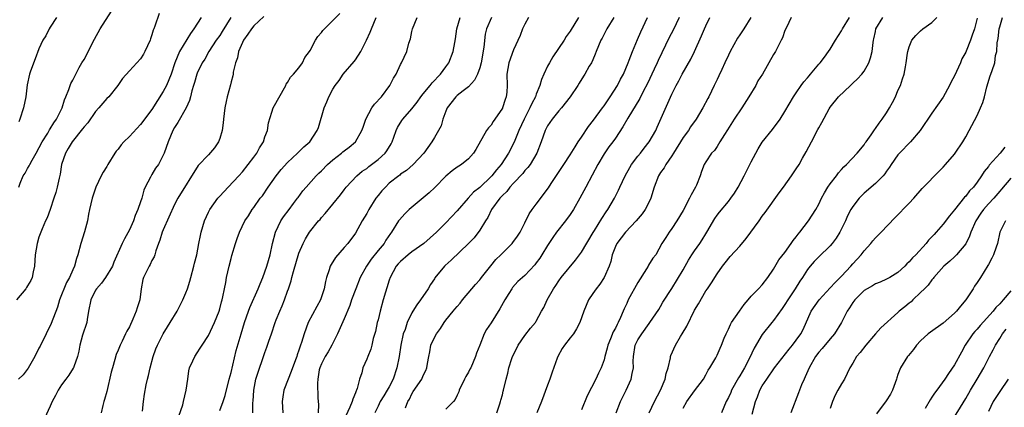
# Model space of a CAD drawing. Units: inches. Extents: x 2520000 to 2523000, y 1539000 to 1542000.
# Drawn here: x 2521274 to 2521448, y 1539616 to 1539685 of the extents above; entities that cross this region are included whole.
import ezdxf

# ---------------------------------------------------------------- set-up
doc = ezdxf.new("R2010")
doc.units = ezdxf.units.IN
doc.header["$MEASUREMENT"] = 0
doc.layers.add('LD25201539_2ft', color=74, linetype='Continuous')

msp = doc.modelspace()

# ---------------------------------------------------------------- linework, layer by layer
at = {"layer": 'LD25201539_2ft'}
for points, elevation in [([(2521298.25, 1539685.75), (2521297.51, 1539683.51), (2521297.32, 1539683), (2521297.21, 1539682.79), (2521297, 1539681.97), (2521296.74, 1539681.26), (2521296.66, 1539681), (2521295.76, 1539679), (2521295.49, 1539678.51), (2521295, 1539677.69), (2521294.31, 1539677), (2521293, 1539675.59), (2521291.79, 1539674.21), (2521290.96, 1539673), (2521289.35, 1539671), (2521289, 1539670.68), (2521287.62, 1539669), (2521287, 1539668.36), (2521285.63, 1539666.37), (2521285, 1539665.68), (2521284.71, 1539665.29), (2521282.89, 1539663), (2521282.2, 1539661.8), (2521281.7, 1539661), (2521281.01, 1539659), (2521280.73, 1539657.27), (2521280.56, 1539656.56), (2521280.24, 1539655), (2521279.97, 1539654.03), (2521279.65, 1539653), (2521279, 1539651.02), (2521278.46, 1539649.54), (2521278.19, 1539649), (2521277.57, 1539647.57), (2521277.34, 1539647), (2521277, 1539646.11), (2521276.66, 1539645), (2521276.31, 1539643), (2521276.2, 1539641), (2521275.99, 1539639.99), (2521275.83, 1539639), (2521275.58, 1539638.42), (2521275, 1539637.5), (2521274.82, 1539637.18), (2521274.69, 1539637), (2521273.04, 1539635)], 7926), ([(2521305.71, 1539685), (2521304.43, 1539683), (2521303.81, 1539682.19), (2521301.88, 1539679), (2521301.06, 1539677), (2521300.38, 1539675), (2521300, 1539674), (2521299.56, 1539673), (2521299, 1539671.92), (2521297, 1539668.74), (2521295, 1539666.08), (2521293, 1539663.97), (2521292.02, 1539663), (2521291.55, 1539662.45), (2521291, 1539661.7), (2521290.67, 1539661.33), (2521290.45, 1539661), (2521289.21, 1539659), (2521289, 1539658.62), (2521288.35, 1539657.65), (2521288, 1539657), (2521287.09, 1539655), (2521286.4, 1539653), (2521285.94, 1539651), (2521285.78, 1539650.22), (2521285.6, 1539649), (2521285.07, 1539647.07), (2521284.42, 1539645), (2521283.89, 1539643), (2521283.66, 1539642.34), (2521283.3, 1539641), (2521283, 1539640.36), (2521282.43, 1539639), (2521281.89, 1539638.11), (2521280.63, 1539635), (2521280.27, 1539633.73), (2521279.19, 1539630.81), (2521278.3, 1539629), (2521277.2, 1539626.81), (2521277, 1539626.46), (2521276.29, 1539625), (2521275.07, 1539622.93), (2521274.22, 1539621.77), (2521273.4, 1539621)], 7928), ([(2521273.42, 1539655), (2521273.68, 1539655.68), (2521274.24, 1539657), (2521274.55, 1539657.45), (2521275, 1539658.31), (2521275.27, 1539658.73), (2521275.37, 1539659), (2521275.78, 1539659.78), (2521276.49, 1539661), (2521277.57, 1539663), (2521278.55, 1539664.55), (2521278.81, 1539665), (2521278.87, 1539665.13), (2521279, 1539665.32), (2521279.62, 1539666.38), (2521280.12, 1539667), (2521281.12, 1539669), (2521281.53, 1539670.47), (2521281.77, 1539671), (2521282.3, 1539672.3), (2521282.52, 1539673), (2521282.66, 1539673.34), (2521283, 1539673.92), (2521283.34, 1539674.66), (2521284.15, 1539676.15), (2521284.62, 1539677), (2521285, 1539677.6), (2521286.81, 1539681.19), (2521287.85, 1539683), (2521289.86, 1539686.14)], 7924), ([(2521280.13, 1539685), (2521279, 1539683.29), (2521278.83, 1539683), (2521278.2, 1539681.8), (2521277.71, 1539681), (2521277, 1539679.45), (2521276.31, 1539677.69), (2521275.51, 1539675.51), (2521275.31, 1539675), (2521274.92, 1539673.08), (2521274.68, 1539671), (2521274.25, 1539669), (2521273.64, 1539667), (2521273.46, 1539666.54)], 7922), ([(2521310.93, 1539685), (2521309.45, 1539682.55), (2521309, 1539681.85), (2521308.38, 1539681), (2521307.07, 1539679), (2521306.33, 1539677.67), (2521305.89, 1539677), (2521305, 1539675.19), (2521304.92, 1539675), (2521304.51, 1539673.49), (2521304.34, 1539673), (2521304.05, 1539672.05), (2521303.83, 1539671), (2521303.67, 1539670.33), (2521303.04, 1539669), (2521301.6, 1539666.4), (2521301, 1539665.53), (2521300.71, 1539665), (2521299.84, 1539663), (2521299.14, 1539661), (2521299, 1539660.67), (2521298.13, 1539659), (2521297.65, 1539658.35), (2521297, 1539657.22), (2521296.91, 1539657.09), (2521296.74, 1539656.74), (2521295.8, 1539655), (2521295.56, 1539654.44), (2521295.18, 1539653), (2521295, 1539652.4), (2521294.52, 1539651), (2521294.04, 1539649.96), (2521293.72, 1539649), (2521293, 1539647.45), (2521292.16, 1539645.84), (2521291.75, 1539645), (2521290.28, 1539641.72), (2521289.99, 1539641), (2521288.79, 1539639), (2521288.05, 1539637.95), (2521287.18, 1539637), (2521287, 1539636.72), (2521286.16, 1539635), (2521285.79, 1539633), (2521285.53, 1539631.53), (2521285.45, 1539631), (2521284.74, 1539628.74), (2521284.26, 1539627), (2521284.09, 1539625.91), (2521283.83, 1539625), (2521283.15, 1539623.15), (2521283.11, 1539623), (2521283.08, 1539622.92), (2521282.3, 1539621.7), (2521281.75, 1539621), (2521281, 1539619.98), (2521280.39, 1539619), (2521279.92, 1539618.08), (2521279.35, 1539617), (2521279, 1539616.17), (2521278, 1539614)], 7930), ([(2521316.78, 1539685.22), (2521315, 1539683.52), (2521314.6, 1539683), (2521313.95, 1539682.05), (2521313.21, 1539681), (2521313, 1539680.58), (2521312.33, 1539679), (2521312.13, 1539677.87), (2521311.78, 1539677), (2521311.37, 1539675.37), (2521311.35, 1539675), (2521311.31, 1539674.69), (2521311, 1539673.65), (2521310.88, 1539673.12), (2521310.29, 1539671), (2521310.15, 1539670.15), (2521309.88, 1539669), (2521309.64, 1539667), (2521309.61, 1539666.39), (2521309.4, 1539665), (2521309, 1539663.61), (2521308.75, 1539663), (2521308.06, 1539661.94), (2521307, 1539660.7), (2521305.2, 1539658.8), (2521301.59, 1539653), (2521301, 1539651.9), (2521299, 1539647.44), (2521298.82, 1539647), (2521298.4, 1539645.6), (2521298.16, 1539645), (2521297.68, 1539643.68), (2521297.5, 1539643), (2521297.37, 1539642.63), (2521297, 1539642), (2521296.69, 1539641.31), (2521296.48, 1539641), (2521295.95, 1539639.95), (2521295.5, 1539639), (2521295.4, 1539638.6), (2521295.1, 1539637), (2521294.84, 1539635), (2521294.38, 1539633.62), (2521294.19, 1539633), (2521293.62, 1539631.62), (2521293, 1539630.27), (2521292.53, 1539629.47), (2521292.33, 1539629), (2521291.72, 1539627.72), (2521291.36, 1539627), (2521291, 1539626.1), (2521290.66, 1539625.34), (2521290.45, 1539624.45), (2521290.02, 1539623), (2521289.81, 1539622.19), (2521289, 1539618.82), (2521288.63, 1539617.37), (2521288.5, 1539617), (2521288.33, 1539616.33), (2521288.04, 1539615)], 7932), ([(2521295.3, 1539615.3), (2521295.48, 1539617), (2521295.68, 1539618.32), (2521295.97, 1539619.97), (2521296.2, 1539621), (2521296.38, 1539621.62), (2521296.67, 1539623), (2521297.21, 1539625), (2521297.68, 1539626.32), (2521297.96, 1539627), (2521299.01, 1539629), (2521299.75, 1539630.25), (2521300.23, 1539631), (2521301.45, 1539633), (2521302.48, 1539635), (2521303, 1539636.24), (2521303.28, 1539637), (2521303.69, 1539638.31), (2521303.86, 1539639), (2521304.39, 1539641), (2521304.5, 1539641.5), (2521304.92, 1539643), (2521305.32, 1539645), (2521305.57, 1539646.43), (2521305.69, 1539647), (2521306, 1539648), (2521306.27, 1539649), (2521307, 1539650.53), (2521307.24, 1539651), (2521308.66, 1539653), (2521309, 1539653.41), (2521310.48, 1539655), (2521312.37, 1539657), (2521313, 1539657.72), (2521314.04, 1539659), (2521315, 1539660.3), (2521315.54, 1539661), (2521316.03, 1539661.97), (2521316.71, 1539663), (2521317, 1539663.88), (2521317.42, 1539665), (2521317.61, 1539666.39), (2521318.24, 1539668.24), (2521318.44, 1539669), (2521320.7, 1539673), (2521320.77, 1539673.23), (2521321, 1539673.51), (2521321.53, 1539674.47), (2521322.06, 1539675), (2521323, 1539676.1), (2521323.66, 1539677), (2521324.08, 1539677.92), (2521324.88, 1539679), (2521325, 1539679.19), (2521325.95, 1539681), (2521326.36, 1539681.64), (2521327, 1539682.38), (2521327.26, 1539682.74), (2521330.24, 1539685.76)], 7934), ([(2521301.42, 1539613.42), (2521302.44, 1539616.44), (2521302.61, 1539617), (2521303.08, 1539619), (2521303.32, 1539621), (2521303.53, 1539622.47), (2521303.67, 1539623), (2521304.24, 1539624.24), (2521304.56, 1539625), (2521305, 1539625.66), (2521305.56, 1539626.44), (2521305.89, 1539627), (2521307, 1539628.73), (2521308.04, 1539631), (2521308.87, 1539633), (2521309, 1539633.43), (2521309.31, 1539634.69), (2521309.42, 1539635), (2521309.57, 1539635.57), (2521309.83, 1539637), (2521310.08, 1539638.08), (2521310.21, 1539639), (2521310.66, 1539641), (2521311, 1539642.34), (2521311.14, 1539642.86), (2521311.78, 1539645), (2521312.1, 1539645.9), (2521312.47, 1539647), (2521313.43, 1539649), (2521314.08, 1539649.92), (2521314.73, 1539651), (2521315, 1539651.35), (2521316.17, 1539653), (2521316.54, 1539653.46), (2521317.55, 1539655), (2521318.96, 1539657), (2521319.89, 1539658.11), (2521321, 1539659.35), (2521322.78, 1539661), (2521323, 1539661.24), (2521323.9, 1539662.1), (2521324.96, 1539663), (2521326.26, 1539665), (2521326.47, 1539665.53), (2521327.47, 1539669), (2521327.94, 1539670.06), (2521328.28, 1539671), (2521329, 1539672.34), (2521329.41, 1539673), (2521330.13, 1539673.87), (2521330.85, 1539675), (2521332.77, 1539677.23), (2521333, 1539677.52), (2521333.96, 1539679), (2521334.97, 1539681.03), (2521335.6, 1539682.4), (2521335.82, 1539683), (2521336.7, 1539685)], 7936), ([(2521309, 1539615.43), (2521309.61, 1539617), (2521309.93, 1539618.07), (2521310.68, 1539621), (2521311, 1539622.17), (2521311.93, 1539626.07), (2521312.77, 1539629), (2521313.38, 1539631), (2521314.07, 1539633), (2521314.32, 1539633.68), (2521315.8, 1539637), (2521316.14, 1539637.86), (2521316.63, 1539639), (2521317, 1539639.97), (2521317.35, 1539641), (2521317.92, 1539643), (2521318.35, 1539645), (2521318.87, 1539647), (2521319.83, 1539649), (2521320.27, 1539649.73), (2521321.27, 1539651), (2521322.07, 1539652.07), (2521322.75, 1539653), (2521322.85, 1539653.15), (2521323.68, 1539654.32), (2521324.26, 1539655), (2521326.05, 1539657), (2521326.54, 1539657.46), (2521327, 1539657.86), (2521328.09, 1539659), (2521329, 1539659.8), (2521330.52, 1539661), (2521330.77, 1539661.23), (2521331, 1539661.42), (2521331.92, 1539662.08), (2521333.01, 1539663), (2521334.14, 1539665), (2521334.37, 1539665.63), (2521334.82, 1539667), (2521335.93, 1539669), (2521336.35, 1539669.65), (2521337.61, 1539671), (2521339.1, 1539673), (2521339.73, 1539674.27), (2521340.23, 1539675), (2521341, 1539676.72), (2521341.17, 1539677), (2521342.1, 1539679), (2521342.46, 1539680.46), (2521342.75, 1539681.25), (2521343, 1539682.55), (2521343.1, 1539683), (2521343.92, 1539685)], 7938), ([(2521314.84, 1539615), (2521314.87, 1539616.87), (2521314.9, 1539617.1), (2521315.01, 1539619), (2521315.41, 1539621), (2521315.78, 1539622.22), (2521316.76, 1539625), (2521317, 1539625.72), (2521317.35, 1539626.65), (2521317.68, 1539627.68), (2521318.13, 1539629), (2521318.82, 1539631), (2521319, 1539631.47), (2521319.63, 1539633), (2521320.05, 1539633.95), (2521320.47, 1539635), (2521321, 1539636.53), (2521321.18, 1539637), (2521321.64, 1539638.36), (2521321.77, 1539639), (2521322.03, 1539640.03), (2521323, 1539643.29), (2521323.74, 1539645), (2521324.18, 1539645.82), (2521324.88, 1539647), (2521326.48, 1539649), (2521326.74, 1539649.26), (2521327, 1539649.59), (2521327.66, 1539650.34), (2521329, 1539651.99), (2521330.38, 1539653.62), (2521331, 1539654.51), (2521331.38, 1539655), (2521333.23, 1539657), (2521334.21, 1539657.79), (2521335, 1539658.31), (2521335.37, 1539658.63), (2521337, 1539659.88), (2521338.27, 1539661), (2521338.58, 1539661.42), (2521339.34, 1539662.66), (2521339.51, 1539663), (2521339.82, 1539663.82), (2521340.19, 1539665), (2521340.43, 1539665.57), (2521341.22, 1539666.78), (2521341.38, 1539667), (2521343, 1539668.86), (2521343.95, 1539670.05), (2521344.58, 1539671), (2521345, 1539671.49), (2521346.22, 1539673), (2521346.56, 1539673.44), (2521348.08, 1539675), (2521349, 1539676.28), (2521349.54, 1539677), (2521350.32, 1539679), (2521350.59, 1539680.59), (2521350.73, 1539681.27), (2521350.97, 1539683), (2521351.56, 1539685)], 7940), ([(2521357.09, 1539685), (2521356.18, 1539683), (2521355.94, 1539682.06), (2521355.75, 1539679.75), (2521355.24, 1539677), (2521355, 1539676.12), (2521354.58, 1539675), (2521354.09, 1539673.91), (2521353, 1539672.77), (2521352.04, 1539672.04), (2521351, 1539671.21), (2521350.76, 1539671), (2521349.23, 1539669), (2521349, 1539668.43), (2521348.47, 1539667), (2521348.15, 1539665.85), (2521347, 1539663.78), (2521346.54, 1539663), (2521345.11, 1539661), (2521343.24, 1539659), (2521342.05, 1539657.95), (2521341, 1539657.25), (2521340.87, 1539657.13), (2521340.66, 1539657), (2521339, 1539655.66), (2521338.31, 1539655), (2521337.69, 1539654.31), (2521337, 1539653.52), (2521336.64, 1539653), (2521335.39, 1539651), (2521335, 1539650.3), (2521334.2, 1539649), (2521333, 1539646.83), (2521331.63, 1539645), (2521331, 1539644.29), (2521329.5, 1539642.5), (2521328.7, 1539641.3), (2521328.56, 1539641), (2521328.36, 1539640.36), (2521327.86, 1539639), (2521327.7, 1539638.3), (2521327.48, 1539637), (2521326.84, 1539635), (2521326.17, 1539633.83), (2521324.66, 1539631), (2521323.92, 1539629), (2521323.44, 1539627.44), (2521323.29, 1539627), (2521323.2, 1539626.8), (2521323, 1539626.14), (2521322.7, 1539625.31), (2521322.62, 1539625), (2521322.42, 1539624.42), (2521321.65, 1539622.35), (2521321.08, 1539621), (2521320.33, 1539619), (2521320.15, 1539617.85), (2521320.04, 1539617), (2521320.13, 1539615)], 7942), ([(2521363.62, 1539685), (2521363, 1539683.82), (2521362.59, 1539683), (2521362.18, 1539681.82), (2521361, 1539679.32), (2521360.13, 1539677), (2521359.8, 1539675), (2521359.84, 1539673), (2521359.79, 1539671.79), (2521359.69, 1539671), (2521359.47, 1539670.53), (2521359.03, 1539669), (2521359, 1539668.95), (2521357.69, 1539667), (2521357.4, 1539666.6), (2521357, 1539665.97), (2521356.52, 1539665.48), (2521356.21, 1539665), (2521354.33, 1539661.67), (2521353.92, 1539661), (2521353, 1539660.01), (2521351.8, 1539659), (2521351.32, 1539658.68), (2521351, 1539658.49), (2521350.14, 1539657.86), (2521349, 1539656.95), (2521347.06, 1539654.94), (2521346.03, 1539653.97), (2521342.51, 1539651), (2521341.76, 1539650.24), (2521340.8, 1539649.2), (2521340.63, 1539649), (2521339.37, 1539647), (2521339.2, 1539646.8), (2521338.4, 1539645.6), (2521338.06, 1539645), (2521337, 1539643.77), (2521335.8, 1539642.2), (2521334.99, 1539641), (2521333.87, 1539639), (2521333.05, 1539637), (2521332.32, 1539635), (2521331.99, 1539634.01), (2521331, 1539631.64), (2521329.84, 1539629), (2521328.82, 1539627), (2521328.17, 1539625.83), (2521327.64, 1539625), (2521327, 1539623.72), (2521326.71, 1539623), (2521326.6, 1539622.6), (2521326.34, 1539621), (2521326.29, 1539620.29), (2521326.36, 1539617.64), (2521326.39, 1539617), (2521326.46, 1539616.46), (2521326.42, 1539615)], 7944), ([(2521372.45, 1539685), (2521371, 1539682.61), (2521370.32, 1539681.68), (2521369.92, 1539681), (2521367.92, 1539678.08), (2521367.32, 1539677), (2521367, 1539676.39), (2521366.36, 1539675), (2521365.95, 1539674.05), (2521365.62, 1539673), (2521365, 1539671.43), (2521364.84, 1539671), (2521364.22, 1539669.78), (2521363.88, 1539669), (2521362.84, 1539667), (2521361.93, 1539665), (2521361.08, 1539662.92), (2521360.08, 1539661), (2521358.78, 1539659), (2521357.96, 1539658.04), (2521357.15, 1539657), (2521357, 1539656.84), (2521355, 1539654.93), (2521353.91, 1539654.09), (2521352.93, 1539653), (2521351, 1539650.77), (2521349, 1539648.67), (2521347.37, 1539647), (2521345.11, 1539645), (2521343, 1539643.53), (2521342.33, 1539643), (2521341, 1539641.82), (2521340.59, 1539641.41), (2521340.24, 1539641), (2521339.17, 1539639), (2521339, 1539638.5), (2521337.93, 1539635), (2521337.36, 1539633), (2521337, 1539631.48), (2521336.87, 1539631), (2521336.56, 1539629.44), (2521336.17, 1539628.17), (2521335.91, 1539627), (2521335.72, 1539626.28), (2521335.17, 1539625), (2521335, 1539624.53), (2521334.34, 1539623), (2521334.11, 1539622.11), (2521333.73, 1539621), (2521333.3, 1539619.3), (2521333.18, 1539619), (2521333.11, 1539618.89), (2521333, 1539618.54), (2521332.55, 1539617.45), (2521332.43, 1539617), (2521332, 1539616), (2521331, 1539613.81)], 7946), ([(2521378.71, 1539685), (2521377.46, 1539683), (2521376.64, 1539681.36), (2521376.43, 1539681), (2521376.01, 1539680.01), (2521375.61, 1539679), (2521375.45, 1539678.55), (2521375, 1539677.5), (2521374.76, 1539677), (2521374.39, 1539676.39), (2521373.59, 1539675), (2521373.35, 1539674.65), (2521372.62, 1539673.38), (2521372.37, 1539673), (2521371.02, 1539671), (2521369.44, 1539669), (2521369, 1539668.52), (2521367.82, 1539667), (2521367, 1539665.86), (2521366.57, 1539665), (2521365.87, 1539663), (2521365.11, 1539661), (2521363.91, 1539659), (2521363.53, 1539658.47), (2521363, 1539657.92), (2521362.6, 1539657.4), (2521361, 1539655.71), (2521360.35, 1539655), (2521359.77, 1539654.23), (2521359, 1539653.5), (2521358.55, 1539653), (2521357.09, 1539651), (2521356.41, 1539649.59), (2521356.01, 1539649), (2521355, 1539647.39), (2521353.99, 1539646.01), (2521353, 1539645), (2521349.96, 1539642.04), (2521348.89, 1539641.11), (2521348.74, 1539641), (2521347.08, 1539638.92), (2521347, 1539638.77), (2521346.26, 1539637.74), (2521345.87, 1539637), (2521344.54, 1539635), (2521343.84, 1539634.16), (2521343.18, 1539633), (2521343, 1539632.72), (2521342.16, 1539631), (2521341.79, 1539629.79), (2521341.45, 1539629), (2521341.06, 1539627), (2521340.74, 1539625), (2521340.31, 1539623), (2521339.67, 1539621), (2521339, 1539619.64), (2521338.64, 1539619), (2521338, 1539618), (2521337.41, 1539617), (2521337, 1539616.19), (2521336.45, 1539615)], 7948), ([(2521341.87, 1539615.87), (2521342.3, 1539617), (2521342.56, 1539617.44), (2521343, 1539618.4), (2521343.23, 1539618.77), (2521344.74, 1539621), (2521345, 1539621.61), (2521345.47, 1539622.53), (2521345.65, 1539623), (2521345.77, 1539623.77), (2521345.98, 1539625), (2521346.16, 1539625.84), (2521346.37, 1539627), (2521347, 1539628.35), (2521347.34, 1539629), (2521348.08, 1539629.92), (2521348.69, 1539631), (2521349, 1539631.42), (2521350.28, 1539633), (2521350.61, 1539633.39), (2521351, 1539633.87), (2521351.55, 1539634.45), (2521351.97, 1539635), (2521353.61, 1539637), (2521354.26, 1539637.74), (2521355, 1539638.55), (2521355.2, 1539638.8), (2521355.33, 1539639), (2521356.94, 1539641.06), (2521357.86, 1539642.14), (2521358.72, 1539643), (2521359, 1539643.31), (2521360.73, 1539645), (2521360.85, 1539645.15), (2521361.68, 1539646.32), (2521362.13, 1539647), (2521363, 1539648.66), (2521363.77, 1539650.23), (2521364.28, 1539651), (2521365, 1539651.99), (2521367.14, 1539654.86), (2521367.61, 1539655.61), (2521369.54, 1539658.46), (2521369.88, 1539659), (2521371, 1539660.73), (2521371.86, 1539662.14), (2521372.41, 1539663), (2521373, 1539663.85), (2521374.26, 1539665.74), (2521375.14, 1539666.86), (2521376.71, 1539669), (2521377, 1539669.41), (2521378.09, 1539671), (2521379.35, 1539673), (2521379.91, 1539674.09), (2521380.41, 1539675), (2521381.27, 1539677), (2521381.45, 1539677.45), (2521382.01, 1539679), (2521382.89, 1539681.11), (2521383.49, 1539682.51), (2521384.7, 1539685)], 7950), ([(2521390.27, 1539685), (2521389.2, 1539682.8), (2521388.53, 1539681.47), (2521386.57, 1539677.43), (2521386.39, 1539677), (2521385.86, 1539675.86), (2521384.66, 1539673.34), (2521383.9, 1539671.9), (2521383.3, 1539670.7), (2521381.18, 1539667.18), (2521380.33, 1539665.67), (2521379, 1539663.66), (2521378.53, 1539663), (2521377.86, 1539662.14), (2521377, 1539660.89), (2521375.9, 1539659), (2521374.92, 1539657.08), (2521373.8, 1539655), (2521372.72, 1539653), (2521371.57, 1539651), (2521371.36, 1539650.64), (2521371, 1539650.13), (2521370.17, 1539649), (2521368.6, 1539647), (2521367.94, 1539646.06), (2521367, 1539644.63), (2521366, 1539643), (2521365.61, 1539642.39), (2521365, 1539641.55), (2521364.76, 1539641.24), (2521363, 1539639.33), (2521362.59, 1539639), (2521361.75, 1539638.25), (2521360.81, 1539637.19), (2521360.67, 1539637), (2521360.17, 1539636.17), (2521359.43, 1539635), (2521358.56, 1539633.44), (2521357, 1539630.97), (2521356.21, 1539629.79), (2521355.81, 1539629), (2521355, 1539627.02), (2521354.43, 1539625.57), (2521354.27, 1539625), (2521353.4, 1539623), (2521353.27, 1539622.73), (2521353, 1539622.23), (2521352.53, 1539621.47), (2521352.29, 1539621), (2521351.37, 1539619), (2521351.29, 1539618.71), (2521351, 1539618.15), (2521350.64, 1539617.36), (2521350.36, 1539617), (2521349, 1539615.64)], 7952), ([(2521358.04, 1539615), (2521358.58, 1539616.58), (2521358.68, 1539617), (2521358.73, 1539617.27), (2521359, 1539618.23), (2521359.15, 1539618.85), (2521359.21, 1539619), (2521359.69, 1539621), (2521359.97, 1539622.03), (2521360.15, 1539623), (2521360.65, 1539624.65), (2521360.78, 1539625), (2521361.56, 1539626.44), (2521361.81, 1539627), (2521363, 1539628.69), (2521364, 1539630), (2521364.85, 1539631), (2521365, 1539631.26), (2521365.94, 1539633), (2521366.32, 1539633.68), (2521366.92, 1539635), (2521368.06, 1539637), (2521368.45, 1539637.55), (2521369, 1539638.41), (2521369.42, 1539639), (2521371.93, 1539642.07), (2521373, 1539643.45), (2521375.07, 1539646.93), (2521375.33, 1539647.33), (2521376.58, 1539649.42), (2521377.38, 1539650.62), (2521377.66, 1539651), (2521378.84, 1539653), (2521379.57, 1539654.43), (2521379.81, 1539655), (2521380.71, 1539657), (2521381.54, 1539658.46), (2521381.88, 1539659), (2521383, 1539660.46), (2521383.43, 1539661), (2521384.1, 1539661.9), (2521384.97, 1539663), (2521386.13, 1539665), (2521386.42, 1539665.58), (2521389, 1539671.47), (2521389.77, 1539673), (2521390.21, 1539673.79), (2521390.82, 1539675), (2521392.34, 1539677.66), (2521393.01, 1539679), (2521394.25, 1539681.75), (2521394.74, 1539683), (2521395, 1539683.57), (2521395.73, 1539685)], 7954), ([(2521402.99, 1539685.01), (2521401.73, 1539683), (2521401, 1539681.94), (2521400.63, 1539681.37), (2521399.33, 1539679), (2521399, 1539678.34), (2521398.39, 1539677), (2521397.81, 1539675.81), (2521397.31, 1539674.69), (2521397, 1539674.07), (2521396.66, 1539673.34), (2521396.49, 1539673), (2521395.54, 1539671), (2521395.34, 1539670.66), (2521394.48, 1539669), (2521393.28, 1539667), (2521392.32, 1539665.68), (2521391.91, 1539665), (2521391, 1539663.77), (2521389.28, 1539661), (2521389, 1539660.52), (2521387.94, 1539659), (2521387.62, 1539658.38), (2521387, 1539657.57), (2521386.62, 1539657), (2521385.85, 1539655), (2521385.29, 1539653), (2521385, 1539652.39), (2521384.28, 1539651), (2521383.72, 1539650.28), (2521382.69, 1539649), (2521380.79, 1539647), (2521380.02, 1539645.98), (2521379.23, 1539645), (2521379, 1539644.46), (2521378.45, 1539643), (2521378.21, 1539641.79), (2521377.89, 1539641), (2521376.99, 1539639), (2521376.22, 1539637.78), (2521375.58, 1539637), (2521375, 1539636.17), (2521374.24, 1539635), (2521373.4, 1539633), (2521372.72, 1539631), (2521372.14, 1539629.86), (2521371.56, 1539629), (2521371, 1539628.31), (2521369.98, 1539627), (2521369.59, 1539626.41), (2521368.79, 1539625), (2521368.69, 1539624.69), (2521367.81, 1539622.19), (2521367.42, 1539621), (2521367, 1539619.93), (2521365.9, 1539617), (2521365.09, 1539615)], 7956), ([(2521410.12, 1539685), (2521409.25, 1539683.25), (2521409, 1539682.72), (2521408.56, 1539681.44), (2521408.35, 1539681), (2521407.61, 1539679.61), (2521407.31, 1539679), (2521407, 1539678.49), (2521405.01, 1539675.01), (2521404.22, 1539673.78), (2521403.83, 1539673), (2521402.61, 1539671), (2521401.36, 1539669), (2521400.03, 1539667), (2521398.86, 1539665.14), (2521398.31, 1539664.31), (2521397.51, 1539663), (2521397, 1539662.2), (2521396.51, 1539661.49), (2521396.03, 1539661), (2521395, 1539659.47), (2521394.73, 1539659), (2521394.23, 1539657.77), (2521393.99, 1539657), (2521393.36, 1539655.36), (2521393.2, 1539655), (2521392.39, 1539653.61), (2521392.12, 1539653), (2521391, 1539650.87), (2521389.89, 1539649), (2521389, 1539647.65), (2521388.5, 1539647), (2521387.91, 1539646.09), (2521387.22, 1539645), (2521386.14, 1539643), (2521385.62, 1539642.38), (2521384.85, 1539641.15), (2521384.79, 1539641), (2521384.53, 1539640.53), (2521383, 1539638.12), (2521381.27, 1539635), (2521381, 1539634.39), (2521380.55, 1539633.45), (2521380.37, 1539633), (2521379.9, 1539631.9), (2521379.5, 1539631), (2521379.32, 1539630.68), (2521379, 1539630.03), (2521378.62, 1539629.38), (2521378.12, 1539628.12), (2521377.66, 1539627), (2521377.56, 1539626.45), (2521377.15, 1539625), (2521377, 1539624.4), (2521376.48, 1539623), (2521375.99, 1539622.01), (2521375.52, 1539621), (2521374, 1539618), (2521373, 1539615.53)], 7958), ([(2521379.13, 1539615), (2521379.93, 1539617), (2521380.27, 1539617.73), (2521380.9, 1539619), (2521381.8, 1539621), (2521381.95, 1539621.95), (2521382.18, 1539623), (2521382.15, 1539624.15), (2521382.18, 1539625), (2521382.52, 1539627), (2521383, 1539627.93), (2521383.69, 1539629), (2521385, 1539630.85), (2521385.12, 1539631), (2521386.68, 1539633.32), (2521387, 1539633.86), (2521387.4, 1539634.6), (2521389, 1539637.06), (2521391, 1539640.33), (2521391.35, 1539641), (2521391.96, 1539642.04), (2521392.55, 1539643), (2521393, 1539643.68), (2521393.94, 1539645), (2521394.34, 1539645.66), (2521395, 1539646.71), (2521395.2, 1539647), (2521396.59, 1539649.41), (2521397, 1539650.03), (2521397.43, 1539650.57), (2521399, 1539652.44), (2521399.42, 1539653), (2521400.08, 1539653.92), (2521400.71, 1539655), (2521401.8, 1539657), (2521402.21, 1539657.79), (2521403, 1539659.45), (2521403.83, 1539661), (2521404.25, 1539661.75), (2521405, 1539662.94), (2521406.8, 1539665.2), (2521408.13, 1539667), (2521409, 1539668.39), (2521410.5, 1539671), (2521411, 1539671.68), (2521411.88, 1539673), (2521412.36, 1539673.64), (2521413, 1539674.35), (2521413.28, 1539674.72), (2521413.54, 1539675), (2521415, 1539676.74), (2521415.24, 1539677), (2521416, 1539678), (2521416.72, 1539679), (2521417, 1539679.4), (2521417.94, 1539681), (2521419, 1539682.64), (2521419.13, 1539682.87), (2521419.19, 1539683), (2521420.4, 1539685)], 7960), ([(2521384.99, 1539615), (2521385.93, 1539617), (2521386.97, 1539619), (2521387.8, 1539621), (2521388.01, 1539621.99), (2521388.34, 1539623), (2521388.75, 1539624.75), (2521388.77, 1539625), (2521388.83, 1539625.17), (2521389.63, 1539627), (2521390.51, 1539628.51), (2521390.81, 1539629), (2521391.62, 1539630.38), (2521393, 1539633.18), (2521393.71, 1539634.29), (2521395, 1539636.59), (2521395.3, 1539637), (2521395.99, 1539638.01), (2521397, 1539639.61), (2521397.95, 1539641), (2521398.44, 1539641.56), (2521399.33, 1539642.67), (2521401, 1539644.5), (2521402.14, 1539645.86), (2521404.42, 1539649), (2521405, 1539649.85), (2521405.5, 1539650.5), (2521408, 1539654), (2521408.75, 1539655), (2521410.18, 1539657), (2521411, 1539658.22), (2521411.49, 1539659), (2521412.12, 1539660.12), (2521412.77, 1539661.23), (2521413.72, 1539663), (2521414.84, 1539665.16), (2521415, 1539665.49), (2521415.55, 1539666.45), (2521416.82, 1539668.82), (2521417, 1539669.13), (2521418.5, 1539671), (2521420.58, 1539673), (2521420.81, 1539673.19), (2521421, 1539673.39), (2521421.85, 1539674.15), (2521422.59, 1539675), (2521423, 1539675.54), (2521423.85, 1539677), (2521424.14, 1539677.86), (2521424.42, 1539679), (2521424.6, 1539680.6), (2521424.67, 1539681), (2521424.75, 1539681.25), (2521425, 1539682.53), (2521425.11, 1539683), (2521426.34, 1539685)], 7962), ([(2521391, 1539615.85), (2521391.63, 1539617), (2521393, 1539618.92), (2521394.57, 1539621), (2521395, 1539621.76), (2521395.42, 1539622.58), (2521395.74, 1539623), (2521396.76, 1539624.76), (2521397, 1539625.22), (2521397.52, 1539626.48), (2521397.76, 1539627), (2521398.26, 1539628.26), (2521398.58, 1539629), (2521399, 1539629.81), (2521399.36, 1539630.64), (2521399.55, 1539631), (2521400.96, 1539633.04), (2521401.81, 1539634.19), (2521402.5, 1539635), (2521403, 1539635.65), (2521404.35, 1539637), (2521405, 1539637.71), (2521405.95, 1539639), (2521407, 1539640.47), (2521407.92, 1539642.08), (2521409, 1539643.43), (2521410.13, 1539645), (2521410.47, 1539645.53), (2521411, 1539646.16), (2521411.35, 1539646.65), (2521411.66, 1539647), (2521413.18, 1539649), (2521414.46, 1539651), (2521415, 1539651.94), (2521415.48, 1539653), (2521416.01, 1539653.99), (2521416.61, 1539655), (2521417, 1539655.56), (2521418.1, 1539657), (2521418.46, 1539657.54), (2521419, 1539658.11), (2521419.42, 1539658.58), (2521419.89, 1539659), (2521421.78, 1539661), (2521423, 1539662.49), (2521423.2, 1539662.8), (2521423.37, 1539663), (2521424.26, 1539664.26), (2521424.85, 1539665.15), (2521425, 1539665.34), (2521425.66, 1539666.34), (2521426.22, 1539667), (2521427, 1539668.12), (2521427.52, 1539669), (2521428.04, 1539669.96), (2521428.55, 1539671), (2521429, 1539672.08), (2521429.42, 1539673), (2521429.83, 1539674.17), (2521430.1, 1539675), (2521430.31, 1539676.31), (2521430.47, 1539677), (2521430.68, 1539678.68), (2521430.75, 1539679), (2521431, 1539679.83), (2521431.44, 1539681), (2521432.14, 1539681.86), (2521433, 1539682.66), (2521433.41, 1539683), (2521435, 1539684.13), (2521435.88, 1539685)], 7964), ([(2521443, 1539684.88), (2521442.54, 1539683), (2521442.13, 1539681.87), (2521441.84, 1539681), (2521441.08, 1539679.08), (2521441, 1539678.88), (2521440.31, 1539677.69), (2521440.05, 1539677), (2521439, 1539674.68), (2521438.39, 1539673.61), (2521438.14, 1539673), (2521437, 1539670.92), (2521435, 1539668.1), (2521432.95, 1539665), (2521431.22, 1539663), (2521429.25, 1539661), (2521429, 1539660.69), (2521427.82, 1539659), (2521427.51, 1539658.49), (2521427, 1539657.79), (2521426.68, 1539657.32), (2521426.38, 1539657), (2521425, 1539655.63), (2521423, 1539653.89), (2521422.12, 1539653), (2521421, 1539651.58), (2521420.66, 1539651), (2521420.1, 1539649.9), (2521419.71, 1539649), (2521418.73, 1539647), (2521418.08, 1539645.92), (2521417.36, 1539645), (2521417, 1539644.58), (2521415, 1539642.64), (2521414.2, 1539641.8), (2521413.48, 1539641), (2521413, 1539640.39), (2521412.11, 1539639), (2521411.66, 1539638.34), (2521410.83, 1539637), (2521409.51, 1539635), (2521409, 1539634.18), (2521408.52, 1539633.48), (2521407, 1539631.37), (2521406.68, 1539631), (2521405, 1539628.88), (2521403.53, 1539626.47), (2521402.71, 1539624.71), (2521401.83, 1539623), (2521401, 1539621.57), (2521400.78, 1539621.22), (2521399.57, 1539619), (2521399.41, 1539618.59), (2521399, 1539617.7), (2521398.63, 1539617), (2521397.78, 1539615)], 7966), ([(2521403.2, 1539614.8), (2521403.79, 1539617), (2521404.15, 1539617.85), (2521404.56, 1539619), (2521405, 1539619.78), (2521405.77, 1539621), (2521407.18, 1539623), (2521409.73, 1539626.27), (2521410.34, 1539627), (2521411, 1539627.88), (2521411.79, 1539629), (2521412.2, 1539629.8), (2521413.63, 1539633), (2521415.04, 1539635), (2521417, 1539637.13), (2521417.88, 1539638.12), (2521419, 1539639.24), (2521420.65, 1539641), (2521421, 1539641.41), (2521422.47, 1539643), (2521423, 1539643.71), (2521424.18, 1539645), (2521424.54, 1539645.46), (2521425, 1539646), (2521426.04, 1539647), (2521428.43, 1539649.57), (2521431, 1539652.17), (2521431.78, 1539653), (2521433.26, 1539654.74), (2521433.53, 1539655), (2521436.23, 1539657.77), (2521437, 1539658.52), (2521437.43, 1539659), (2521439, 1539660.82), (2521439.13, 1539661), (2521440.46, 1539663), (2521441, 1539663.92), (2521441.59, 1539665), (2521442.08, 1539665.92), (2521443, 1539667.69), (2521443.6, 1539669), (2521444.01, 1539669.99), (2521444.3, 1539671), (2521444.74, 1539672.74), (2521445.31, 1539674.69), (2521445.44, 1539675), (2521445.65, 1539675.65), (2521446.15, 1539677), (2521446.28, 1539678.28), (2521446.5, 1539679), (2521446.55, 1539680.55), (2521446.71, 1539681.29), (2521446.9, 1539683), (2521447, 1539683.4), (2521447.52, 1539685)], 7968), ([(2521447.91, 1539662.09), (2521447.06, 1539661), (2521445.14, 1539658.86), (2521445, 1539658.65), (2521444.26, 1539657.74), (2521443.81, 1539657), (2521443, 1539655.84), (2521442.34, 1539655), (2521441.68, 1539654.32), (2521441, 1539653.4), (2521440.8, 1539653.2), (2521439, 1539650.94), (2521438.1, 1539649.9), (2521437, 1539648.43), (2521435.76, 1539647), (2521435.38, 1539646.62), (2521435, 1539646.16), (2521434.43, 1539645.57), (2521434.01, 1539645), (2521432.17, 1539643), (2521431.56, 1539642.44), (2521431, 1539641.75), (2521430.59, 1539641.41), (2521430.21, 1539641), (2521429, 1539639.87), (2521427.59, 1539639), (2521427, 1539638.68), (2521425.83, 1539638.17), (2521425, 1539637.84), (2521424.49, 1539637.51), (2521423.55, 1539637), (2521423, 1539636.65), (2521421.35, 1539635), (2521421, 1539634.53), (2521420.42, 1539633.58), (2521420.03, 1539633), (2521419, 1539631), (2521417.78, 1539629), (2521417, 1539628.13), (2521415.6, 1539626.4), (2521415, 1539625.73), (2521414.43, 1539625), (2521413.28, 1539623), (2521412.61, 1539621.39), (2521412.41, 1539621), (2521411.96, 1539619.96), (2521411.58, 1539619), (2521411.42, 1539618.58), (2521410.03, 1539615)], 7970), ([(2521449, 1539656.58), (2521447.35, 1539654.65), (2521447, 1539654.29), (2521445.94, 1539653), (2521445, 1539652.01), (2521444.12, 1539651), (2521443.66, 1539650.35), (2521442.78, 1539649), (2521441.91, 1539647), (2521441.68, 1539646.32), (2521441, 1539644.94), (2521439.35, 1539643), (2521439.19, 1539642.81), (2521439, 1539642.66), (2521438.15, 1539641.85), (2521437.12, 1539641), (2521435.35, 1539639), (2521435.21, 1539638.79), (2521435, 1539638.57), (2521434.36, 1539637.64), (2521433.67, 1539637), (2521433, 1539636.31), (2521431.66, 1539635), (2521431.32, 1539634.68), (2521431, 1539634.45), (2521430.22, 1539633.78), (2521429.24, 1539633), (2521429, 1539632.76), (2521425.96, 1539630.04), (2521425, 1539629.02), (2521423.3, 1539627), (2521422.32, 1539625.68), (2521421.69, 1539625), (2521421, 1539623.79), (2521420.49, 1539623), (2521419.55, 1539621), (2521419, 1539620.17), (2521418.38, 1539619), (2521417.88, 1539618.12), (2521417.39, 1539617), (2521417, 1539615.77)], 7972), ([(2521448.01, 1539649), (2521447, 1539647), (2521446.61, 1539645), (2521446.37, 1539644.37), (2521445.92, 1539643), (2521445.61, 1539642.39), (2521445, 1539641.27), (2521444.92, 1539641.08), (2521443.61, 1539639), (2521443, 1539638.07), (2521442.56, 1539637.44), (2521442.3, 1539637), (2521441.01, 1539635), (2521440.07, 1539633.93), (2521439.34, 1539633), (2521439, 1539632.64), (2521437, 1539630.87), (2521434.73, 1539629.27), (2521434.37, 1539629), (2521433, 1539627.77), (2521432.3, 1539627), (2521431.77, 1539626.23), (2521430.84, 1539625.16), (2521430.67, 1539625), (2521429.42, 1539623), (2521429, 1539621.8), (2521428.81, 1539621.19), (2521428.77, 1539621), (2521428.05, 1539619), (2521427.66, 1539618.33), (2521426.89, 1539617.11), (2521425.19, 1539614.81)], 7974), ([(2521449, 1539636.6), (2521447.64, 1539635), (2521447.31, 1539634.69), (2521447, 1539634.3), (2521446.34, 1539633.66), (2521445.83, 1539633), (2521443.52, 1539630.48), (2521443, 1539629.85), (2521442.59, 1539629.41), (2521442.26, 1539629), (2521440.92, 1539627), (2521440.22, 1539625.78), (2521439, 1539623.52), (2521437.97, 1539621.97), (2521437.29, 1539621), (2521435.85, 1539619), (2521435.48, 1539618.52), (2521435, 1539617.78), (2521434.67, 1539617.33), (2521433.79, 1539615.79)], 7976), ([(2521439, 1539614.32), (2521440.04, 1539616.04), (2521441, 1539617.56), (2521441.81, 1539619), (2521443.04, 1539621), (2521444.17, 1539623), (2521445.17, 1539625), (2521445.82, 1539626.18), (2521446.24, 1539627), (2521447, 1539628.15), (2521447.51, 1539629), (2521448.16, 1539629.84)], 7978), ([(2521448.49, 1539621), (2521447, 1539618.8), (2521446.29, 1539617.71), (2521445.85, 1539617), (2521445, 1539615.22)], 7980)]:
    msp.add_lwpolyline(points, dxfattribs=dict(at, elevation=elevation))

doc.saveas('drawing.dxf')
